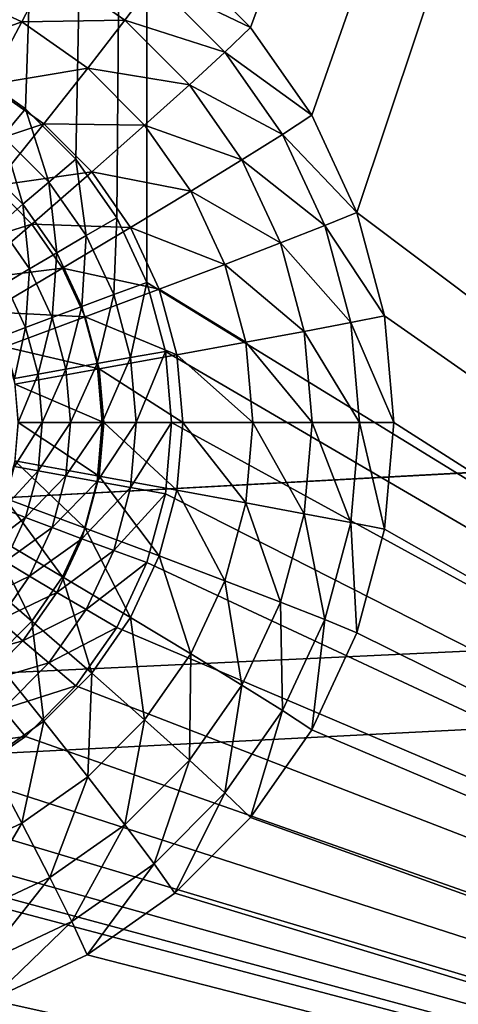
# Model space of a CAD drawing. Extents: x -162 to 162, y -162 to 162.
# Drawn here: x -96 to -94, y -6 to -4 of the extents above; entities that cross this region are included whole.
import ezdxf

# ---------------------------------------------------------------- set-up
doc = ezdxf.new("R2010")
doc.units = 0
doc.layers.add('L1', color=7, linetype='CONTINUOUS')
doc.layers.add('L2', color=7, linetype='CONTINUOUS')

msp = doc.modelspace()

# ---------------------------------------------------------------- linework, layer by layer
at = {"layer": 'L1', "color": 7}
for points in [[(-39.73857, -2.157436, 12.40543), (-156.6028, 2.964102, 17.50419), (-156.3862, -8.479541, 17.50419)], [(-39.73857, -2.157436, 9.402568), (-156.4443, -8.483633, 14.50704), (-156.7617, 0, 14.50704)], [(-156.3234, -11.71482, 14.50704), (-156.4443, -8.483633, 14.50704), (-39.73857, -2.157436, 9.402568)], [(-39.73857, -2.157436, 12.40543), (-156.3862, -8.479541, 17.50419), (-39.73857, -2.977994, 12.40543)], [(-39.73857, -2.977994, 9.402568), (-156.3234, -11.71482, 14.50704), (-39.73857, -2.157436, 9.402568)], [(-39.73857, -2.977994, 12.40543), (-156.3862, -8.479541, 17.50419), (-156.3785, -8.888061, 17.50419)], [(-39.73857, -2.977994, 12.40543), (-156.3785, -8.888061, 17.50419), (-155.2584, -20.68931, 17.50419)], [(-39.73857, -2.977994, 9.402568), (-155.0108, -23.36412, 14.50704), (-156.3234, -11.71482, 14.50704)], [(-39.73857, -2.977994, 12.40543), (-155.2584, -20.68931, 17.50419), (-39.21813, -6.430899, 12.40543)], [(-39.21813, -6.430899, 9.402568), (-155.0108, -23.36412, 14.50704), (-39.73857, -2.977994, 9.402568)]]:
    msp.add_3dface(points, dxfattribs=at)
at = {"layer": 'L2', "color": 7}
for points in [[(-90.59647, -7.5, 10.83395), (-95.22218, 4.65798, 11.03591), (-90.59647, 7.5, 10.83395)], [(-94.96938, -4.035819, 12.02583), (-90.69611, 7.5, 11.83925), (-95.15408, -3.850933, 12.03389)], [(-94.96938, -4.035819, 12.02583), (-94.81955, -4.25, 12.01929), (-90.69611, 7.5, 11.83925)], [(-90.69611, 7.5, 11.83925), (-94.81955, -4.25, 12.01929), (-94.70916, -4.48697, 12.01447)], [(-90.69611, 7.5, 11.83925), (-94.70916, -4.48697, 12.01447), (-90.69611, -7.5, 11.83925)], [(-95.22218, 4.65798, 11.03591), (-95.81928, -4.060308, 11.06198), (-95.98749, -4.015193, 11.06933)], [(-95.22218, 4.65798, 11.03591), (-95.66145, -4.133975, 11.05509), (-95.81928, -4.060308, 11.06198)], [(-95.5188, -4.233956, 11.04887), (-95.66145, -4.133975, 11.05509), (-95.22218, 4.65798, 11.03591)], [(-95.22218, 4.65798, 11.03591), (-95.39565, -4.357213, 11.04349), (-95.5188, -4.233956, 11.04887)], [(-95.22218, 4.65798, 11.03591), (-95.29577, -4.5, 11.03913), (-95.39565, -4.357213, 11.04349)], [(-95.22218, 4.65798, 11.03591), (-95.22218, -4.65798, 11.03591), (-95.29577, -4.5, 11.03913)], [(-90.59647, -7.5, 10.83395), (-95.22218, -4.65798, 11.03591), (-95.22218, 4.65798, 11.03591)], [(-95.15408, -3.850933, 12.03389), (-95.20483, -3.922436, 12.24715), (-94.96938, -4.035819, 12.02583)], [(-95.45925, -3.889662, 12.45249), (-95.70629, -3.938816, 12.6361), (-95.52805, -4.022007, 12.62832)], [(-95.45925, -3.889662, 12.45249), (-95.52805, -4.022007, 12.62832), (-95.27635, -4.017848, 12.4445)], [(-95.20483, -3.922436, 12.24715), (-95.45925, -3.889662, 12.45249), (-95.27635, -4.017848, 12.4445)], [(-95.70629, -3.938816, 12.6361), (-95.76051, -4.10559, 12.78581), (-95.52805, -4.022007, 12.62832)], [(-95.20483, -3.922436, 12.24715), (-95.27635, -4.017848, 12.4445), (-95.03162, -4.095817, 12.23959)], [(-94.96938, -4.035819, 12.02583), (-95.20483, -3.922436, 12.24715), (-95.03162, -4.095817, 12.23959)], [(-95.52805, -4.022007, 12.62832), (-95.76051, -4.10559, 12.78581), (-95.61028, -4.175707, 12.77925)], [(-95.52805, -4.022007, 12.62832), (-95.61028, -4.175707, 12.77925), (-95.36695, -4.134914, 12.62128)], [(-95.27635, -4.017848, 12.4445), (-95.52805, -4.022007, 12.62832), (-95.36695, -4.134914, 12.62128)], [(-95.27635, -4.017848, 12.4445), (-95.36695, -4.134914, 12.62128), (-95.11847, -4.175877, 12.43761)], [(-95.03162, -4.095817, 12.23959), (-95.27635, -4.017848, 12.4445), (-95.11847, -4.175877, 12.43761)], [(-94.96938, -4.035819, 12.02583), (-95.03162, -4.095817, 12.23959), (-94.81955, -4.25, 12.01929)], [(-95.03162, -4.095817, 12.23959), (-95.11847, -4.175877, 12.43761), (-94.89111, -4.29667, 12.23345)], [(-94.81955, -4.25, 12.01929), (-95.03162, -4.095817, 12.23959), (-94.89111, -4.29667, 12.23345)], [(-95.5188, -4.233956, 11.04887), (-95.57422, -4.300467, 11.05889), (-95.66145, -4.133975, 11.05509)], [(-95.36695, -4.134914, 12.62128), (-95.61028, -4.175707, 12.77925), (-95.47451, -4.27087, 12.77332)], [(-95.36695, -4.134914, 12.62128), (-95.47451, -4.27087, 12.77332), (-95.2279, -4.274107, 12.61521)], [(-95.11847, -4.175877, 12.43761), (-95.36695, -4.134914, 12.62128), (-95.2279, -4.274107, 12.61521)], [(-95.61028, -4.175707, 12.77925), (-95.704, -4.347128, 12.90171), (-95.47451, -4.27087, 12.77332)], [(-95.11847, -4.175877, 12.43761), (-95.2279, -4.274107, 12.61521), (-94.99041, -4.358946, 12.43202)], [(-94.89111, -4.29667, 12.23345), (-95.11847, -4.175877, 12.43761), (-94.99041, -4.358946, 12.43202)], [(-95.5188, -4.233956, 11.04887), (-95.46177, -4.413022, 11.05398), (-95.57422, -4.300467, 11.05889)], [(-95.39565, -4.357213, 11.04349), (-95.46177, -4.413022, 11.05398), (-95.5188, -4.233956, 11.04887)], [(-94.81955, -4.25, 12.01929), (-94.89111, -4.29667, 12.23345), (-94.70916, -4.48697, 12.01447)], [(-95.47451, -4.27087, 12.77332), (-95.704, -4.347128, 12.90171), (-95.59646, -4.422501, 12.89702)], [(-95.47451, -4.27087, 12.77332), (-95.59646, -4.422501, 12.89702), (-95.35731, -4.388188, 12.7682)], [(-95.2279, -4.274107, 12.61521), (-95.47451, -4.27087, 12.77332), (-95.35731, -4.388188, 12.7682)], [(-95.2279, -4.274107, 12.61521), (-95.35731, -4.388188, 12.7682), (-95.1151, -4.435356, 12.61029)], [(-94.99041, -4.358946, 12.43202), (-95.2279, -4.274107, 12.61521), (-95.1151, -4.435356, 12.61029)], [(-95.57422, -4.300467, 11.05889), (-95.52522, -4.467136, 11.07933), (-95.6273, -4.364957, 11.08378)], [(-95.46177, -4.413022, 11.05398), (-95.52522, -4.467136, 11.07933), (-95.57422, -4.300467, 11.05889)], [(-94.89111, -4.29667, 12.23345), (-94.99041, -4.358946, 12.43202), (-94.78758, -4.518894, 12.22893)], [(-94.70916, -4.48697, 12.01447), (-94.89111, -4.29667, 12.23345), (-94.78758, -4.518894, 12.22893)], [(-95.52522, -4.467136, 11.07933), (-95.58406, -4.51791, 11.11877), (-95.6273, -4.364957, 11.08378)], [(-95.39565, -4.357213, 11.04349), (-95.37056, -4.543412, 11.05), (-95.46177, -4.413022, 11.05398)], [(-95.29577, -4.5, 11.03913), (-95.37056, -4.543412, 11.05), (-95.39565, -4.357213, 11.04349)], [(-94.99041, -4.358946, 12.43202), (-95.1151, -4.435356, 12.61029), (-94.89605, -4.561494, 12.4279)], [(-94.78758, -4.518894, 12.22893), (-94.99041, -4.358946, 12.43202), (-94.89605, -4.561494, 12.4279)], [(-95.35731, -4.388188, 12.7682), (-95.59646, -4.422501, 12.89702), (-95.50363, -4.515421, 12.89296)], [(-95.35731, -4.388188, 12.7682), (-95.50363, -4.515421, 12.89296), (-95.26223, -4.524095, 12.76405)], [(-95.1151, -4.435356, 12.61029), (-95.35731, -4.388188, 12.7682), (-95.26223, -4.524095, 12.76405)], [(-95.59646, -4.422501, 12.89702), (-95.72994, -4.586226, 12.98945), (-95.50363, -4.515421, 12.89296)], [(-95.46177, -4.413022, 11.05398), (-95.44241, -4.585505, 11.07571), (-95.52522, -4.467136, 11.07933)], [(-95.37056, -4.543412, 11.05), (-95.44241, -4.585505, 11.07571), (-95.46177, -4.413022, 11.05398)], [(-95.1151, -4.435356, 12.61029), (-95.26223, -4.524095, 12.76405), (-95.03198, -4.61376, 12.60666)], [(-94.89605, -4.561494, 12.4279), (-95.1151, -4.435356, 12.61029), (-95.03198, -4.61376, 12.60666)], [(-95.52522, -4.467136, 11.07933), (-95.50915, -4.625001, 11.1155), (-95.58406, -4.51791, 11.11877)], [(-95.44241, -4.585505, 11.07571), (-95.50915, -4.625001, 11.1155), (-95.52522, -4.467136, 11.07933)], [(-94.70916, -4.48697, 12.01447), (-94.78758, -4.518894, 12.22893), (-94.64154, -4.739528, 12.01152)], [(-90.69611, -7.5, 11.83925), (-94.70916, -4.48697, 12.01447), (-94.64154, -4.739528, 12.01152)], [(-95.50363, -4.515421, 12.89296), (-95.72994, -4.586226, 12.98945), (-95.66343, -4.652802, 12.98655)], [(-95.50363, -4.515421, 12.89296), (-95.66343, -4.652802, 12.98655), (-95.42833, -4.623064, 12.88968)], [(-95.50915, -4.625001, 11.1155), (-95.56874, -4.660697, 11.16814), (-95.58406, -4.51791, 11.11877)], [(-95.26223, -4.524095, 12.76405), (-95.50363, -4.515421, 12.89296), (-95.42833, -4.623064, 12.88968)], [(-95.29577, -4.5, 11.03913), (-95.30335, -4.687676, 11.04706), (-95.37056, -4.543412, 11.05)], [(-95.22218, -4.65798, 11.03591), (-95.30335, -4.687676, 11.04706), (-95.29577, -4.5, 11.03913)], [(-94.78758, -4.518894, 12.22893), (-94.89605, -4.561494, 12.4279), (-94.72419, -4.755736, 12.22617)], [(-94.64154, -4.739528, 12.01152), (-94.78758, -4.518894, 12.22893), (-94.72419, -4.755736, 12.22617)], [(-95.26223, -4.524095, 12.76405), (-95.42833, -4.623064, 12.88968), (-95.19218, -4.674461, 12.76099)], [(-95.03198, -4.61376, 12.60666), (-95.26223, -4.524095, 12.76405), (-95.19218, -4.674461, 12.76099)], [(-95.37056, -4.543412, 11.05), (-95.3814, -4.716469, 11.07305), (-95.44241, -4.585505, 11.07571)], [(-95.30335, -4.687676, 11.04706), (-95.3814, -4.716469, 11.07305), (-95.37056, -4.543412, 11.05)], [(-94.89605, -4.561494, 12.4279), (-95.03198, -4.61376, 12.60666), (-94.83826, -4.777364, 12.42537)], [(-94.72419, -4.755736, 12.22617), (-94.89605, -4.561494, 12.4279), (-94.83826, -4.777364, 12.42537)], [(-95.44241, -4.585505, 11.07571), (-95.45395, -4.743485, 11.11308), (-95.50915, -4.625001, 11.1155)], [(-95.3814, -4.716469, 11.07305), (-95.45395, -4.743485, 11.11308), (-95.44241, -4.585505, 11.07571)], [(-95.03198, -4.61376, 12.60666), (-95.19218, -4.674461, 12.76099), (-94.98109, -4.803901, 12.60444)], [(-94.83826, -4.777364, 12.42537), (-95.03198, -4.61376, 12.60666), (-94.98109, -4.803901, 12.60444)], [(-95.42833, -4.623064, 12.88968), (-95.66343, -4.652802, 12.98655), (-95.60947, -4.729928, 12.98419)], [(-95.42833, -4.623064, 12.88968), (-95.60947, -4.729928, 12.98419), (-95.37285, -4.742161, 12.88725)], [(-95.50915, -4.625001, 11.1155), (-95.5188, -4.767904, 11.16595), (-95.56874, -4.660697, 11.16814)], [(-95.45395, -4.743485, 11.11308), (-95.5188, -4.767904, 11.16595), (-95.50915, -4.625001, 11.1155)], [(-95.19218, -4.674461, 12.76099), (-95.42833, -4.623064, 12.88968), (-95.37285, -4.742161, 12.88725)], [(-95.5188, -4.767904, 11.16595), (-95.57396, -4.788981, 11.23005), (-95.56874, -4.660697, 11.16814)], [(-95.22218, -4.65798, 11.03591), (-95.26219, -4.841429, 11.04527), (-95.30335, -4.687676, 11.04706)], [(-95.1771, -4.826352, 11.03395), (-95.26219, -4.841429, 11.04527), (-95.22218, -4.65798, 11.03591)], [(-90.59647, -7.5, 10.83395), (-95.1771, -4.826352, 11.03395), (-95.22218, -4.65798, 11.03591)], [(-95.19218, -4.674461, 12.76099), (-95.37285, -4.742161, 12.88725), (-95.14928, -4.834719, 12.75912)], [(-94.98109, -4.803901, 12.60444), (-95.19218, -4.674461, 12.76099), (-95.14928, -4.834719, 12.75912)], [(-95.30335, -4.687676, 11.04706), (-95.34404, -4.856048, 11.07142), (-95.3814, -4.716469, 11.07305)], [(-95.26219, -4.841429, 11.04527), (-95.34404, -4.856048, 11.07142), (-95.30335, -4.687676, 11.04706)], [(-95.37285, -4.742161, 12.88725), (-95.60947, -4.729928, 12.98419), (-95.56972, -4.815259, 12.98246)], [(-95.3814, -4.716469, 11.07305), (-95.42014, -4.869764, 11.11161), (-95.45395, -4.743485, 11.11308)], [(-95.34404, -4.856048, 11.07142), (-95.42014, -4.869764, 11.11161), (-95.3814, -4.716469, 11.07305)], [(-95.37285, -4.742161, 12.88725), (-95.56972, -4.815259, 12.98246), (-95.33887, -4.869092, 12.88577)], [(-95.45395, -4.743485, 11.11308), (-95.48821, -4.882161, 11.16462), (-95.5188, -4.767904, 11.16595)], [(-95.42014, -4.869764, 11.11161), (-95.48821, -4.882161, 11.16462), (-95.45395, -4.743485, 11.11308)], [(-95.14928, -4.834719, 12.75912), (-95.37285, -4.742161, 12.88725), (-95.33887, -4.869092, 12.88577)], [(-94.72419, -4.755736, 12.22617), (-94.83826, -4.777364, 12.42537), (-94.70283, -5, 12.22523)], [(-94.64154, -4.739528, 12.01152), (-94.72419, -4.755736, 12.22617), (-94.61878, -5, 12.01052)], [(-94.61878, -5, 12.01052), (-94.72419, -4.755736, 12.22617), (-94.70283, -5, 12.22523)], [(-90.69611, -7.5, 11.83925), (-94.64154, -4.739528, 12.01152), (-94.61878, -5, 12.01052)], [(-95.5188, -4.767904, 11.16595), (-95.54616, -4.892863, 11.22884), (-95.57396, -4.788981, 11.23005)], [(-95.48821, -4.882161, 11.16462), (-95.54616, -4.892863, 11.22884), (-95.5188, -4.767904, 11.16595)], [(-94.83826, -4.777364, 12.42537), (-94.98109, -4.803901, 12.60444), (-94.8188, -5, 12.42452)], [(-94.70283, -5, 12.22523), (-94.83826, -4.777364, 12.42537), (-94.8188, -5, 12.42452)], [(-94.98109, -4.803901, 12.60444), (-95.14928, -4.834719, 12.75912), (-94.96395, -5, 12.60369)], [(-94.8188, -5, 12.42452), (-94.98109, -4.803901, 12.60444), (-94.96395, -5, 12.60369)], [(-95.33887, -4.869092, 12.88577), (-95.56972, -4.815259, 12.98246), (-95.54537, -4.906205, 12.98139)], [(-95.1771, -4.826352, 11.03395), (-95.24833, -5, 11.04466), (-95.26219, -4.841429, 11.04527)], [(-95.16192, -5, 11.03328), (-95.24833, -5, 11.04466), (-95.1771, -4.826352, 11.03395)], [(-95.16192, -5, 11.03328), (-95.1771, -4.826352, 11.03395), (-90.59647, -7.5, 10.83395)], [(-95.26219, -4.841429, 11.04527), (-95.33145, -5, 11.07087), (-95.34404, -4.856048, 11.07142)], [(-95.14928, -4.834719, 12.75912), (-95.33887, -4.869092, 12.88577), (-95.13483, -5, 12.75849)], [(-95.24833, -5, 11.04466), (-95.33145, -5, 11.07087), (-95.26219, -4.841429, 11.04527)], [(-94.96395, -5, 12.60369), (-95.14928, -4.834719, 12.75912), (-95.13483, -5, 12.75849)], [(-95.33887, -4.869092, 12.88577), (-95.54537, -4.906205, 12.98139), (-95.32743, -5, 12.88527)], [(-95.42014, -4.869764, 11.11161), (-95.47791, -5, 11.16417), (-95.48821, -4.882161, 11.16462)], [(-95.40876, -5, 11.11111), (-95.47791, -5, 11.16417), (-95.42014, -4.869764, 11.11161)], [(-95.34404, -4.856048, 11.07142), (-95.40876, -5, 11.11111), (-95.42014, -4.869764, 11.11161)], [(-95.33145, -5, 11.07087), (-95.40876, -5, 11.11111), (-95.34404, -4.856048, 11.07142)], [(-95.13483, -5, 12.75849), (-95.33887, -4.869092, 12.88577), (-95.32743, -5, 12.88527)], [(-95.48821, -4.882161, 11.16462), (-95.53679, -5, 11.22843), (-95.54616, -4.892863, 11.22884)], [(-95.47791, -5, 11.16417), (-95.53679, -5, 11.22843), (-95.48821, -4.882161, 11.16462)], [(-95.32743, -5, 12.88527), (-95.54537, -4.906205, 12.98139), (-95.53718, -5, 12.98104)], [(-95.48821, -5.117839, 11.16462), (-95.54616, -5.107137, 11.22884), (-95.47791, -5, 11.16417)], [(-95.47791, -5, 11.16417), (-95.54616, -5.107137, 11.22884), (-95.53679, -5, 11.22843)], [(-95.33887, -5.130909, 12.88577), (-95.53718, -5, 12.98104), (-95.54537, -5.093796, 12.98139)], [(-95.32743, -5, 12.88527), (-95.53718, -5, 12.98104), (-95.33887, -5.130909, 12.88577)], [(-95.42014, -5.130237, 11.11161), (-95.48821, -5.117839, 11.16462), (-95.40876, -5, 11.11111)], [(-95.40876, -5, 11.11111), (-95.48821, -5.117839, 11.16462), (-95.47791, -5, 11.16417)], [(-95.34404, -5.143953, 11.07142), (-95.42014, -5.130237, 11.11161), (-95.33145, -5, 11.07087)], [(-95.33145, -5, 11.07087), (-95.42014, -5.130237, 11.11161), (-95.40876, -5, 11.11111)], [(-95.26219, -5.158571, 11.04527), (-95.34404, -5.143953, 11.07142), (-95.24833, -5, 11.04466)], [(-95.24833, -5, 11.04466), (-95.34404, -5.143953, 11.07142), (-95.33145, -5, 11.07087)], [(-95.14928, -5.16528, 12.75912), (-95.32743, -5, 12.88527), (-95.33887, -5.130909, 12.88577)], [(-95.13483, -5, 12.75849), (-95.32743, -5, 12.88527), (-95.14928, -5.16528, 12.75912)], [(-95.1771, -5.173648, 11.03395), (-95.26219, -5.158571, 11.04527), (-95.16192, -5, 11.03328)], [(-95.16192, -5, 11.03328), (-95.26219, -5.158571, 11.04527), (-95.24833, -5, 11.04466)], [(-90.59647, -7.5, 10.83395), (-95.1771, -5.173648, 11.03395), (-95.16192, -5, 11.03328)], [(-94.98109, -5.196099, 12.60444), (-95.13483, -5, 12.75849), (-95.14928, -5.16528, 12.75912)], [(-94.96395, -5, 12.60369), (-95.13483, -5, 12.75849), (-94.98109, -5.196099, 12.60444)], [(-94.83826, -5.222636, 12.42537), (-94.96395, -5, 12.60369), (-94.98109, -5.196099, 12.60444)], [(-94.8188, -5, 12.42452), (-94.96395, -5, 12.60369), (-94.83826, -5.222636, 12.42537)], [(-94.72419, -5.244264, 12.22617), (-94.8188, -5, 12.42452), (-94.83826, -5.222636, 12.42537)], [(-94.70283, -5, 12.22523), (-94.8188, -5, 12.42452), (-94.72419, -5.244264, 12.22617)], [(-94.64154, -5.260473, 12.01152), (-94.70283, -5, 12.22523), (-94.72419, -5.244264, 12.22617)], [(-94.61878, -5, 12.01052), (-94.70283, -5, 12.22523), (-94.64154, -5.260473, 12.01152)], [(-94.61878, -5, 12.01052), (-94.64154, -5.260473, 12.01152), (-90.69611, -7.5, 11.83925)], [(-95.37285, -5.25784, 12.88725), (-95.54537, -5.093796, 12.98139), (-95.56972, -5.18474, 12.98246)], [(-95.33887, -5.130909, 12.88577), (-95.54537, -5.093796, 12.98139), (-95.37285, -5.25784, 12.88725)], [(-95.48821, -5.117839, 11.16462), (-95.57396, -5.211019, 11.23005), (-95.54616, -5.107137, 11.22884)], [(-95.5188, -5.232097, 11.16595), (-95.57396, -5.211019, 11.23005), (-95.48821, -5.117839, 11.16462)], [(-95.42014, -5.130237, 11.11161), (-95.5188, -5.232097, 11.16595), (-95.48821, -5.117839, 11.16462)], [(-95.45395, -5.256515, 11.11308), (-95.5188, -5.232097, 11.16595), (-95.42014, -5.130237, 11.11161)], [(-95.34404, -5.143953, 11.07142), (-95.45395, -5.256515, 11.11308), (-95.42014, -5.130237, 11.11161)], [(-95.19218, -5.325539, 12.76099), (-95.33887, -5.130909, 12.88577), (-95.37285, -5.25784, 12.88725)], [(-95.14928, -5.16528, 12.75912), (-95.33887, -5.130909, 12.88577), (-95.19218, -5.325539, 12.76099)], [(-95.3814, -5.283531, 11.07305), (-95.45395, -5.256515, 11.11308), (-95.34404, -5.143953, 11.07142)], [(-95.26219, -5.158571, 11.04527), (-95.3814, -5.283531, 11.07305), (-95.34404, -5.143953, 11.07142)], [(-95.30335, -5.312325, 11.04706), (-95.3814, -5.283531, 11.07305), (-95.26219, -5.158571, 11.04527)], [(-95.1771, -5.173648, 11.03395), (-95.30335, -5.312325, 11.04706), (-95.26219, -5.158571, 11.04527)], [(-95.03198, -5.386239, 12.60666), (-95.14928, -5.16528, 12.75912), (-95.19218, -5.325539, 12.76099)], [(-94.98109, -5.196099, 12.60444), (-95.14928, -5.16528, 12.75912), (-95.03198, -5.386239, 12.60666)], [(-95.42833, -5.376935, 12.88968), (-95.56972, -5.18474, 12.98246), (-95.60947, -5.270073, 12.98419)], [(-95.37285, -5.25784, 12.88725), (-95.56972, -5.18474, 12.98246), (-95.42833, -5.376935, 12.88968)], [(-95.22218, -5.34202, 11.03591), (-95.30335, -5.312325, 11.04706), (-95.1771, -5.173648, 11.03395)], [(-90.59647, -7.5, 10.83395), (-95.22218, -5.34202, 11.03591), (-95.1771, -5.173648, 11.03395)], [(-95.5188, -5.232097, 11.16595), (-95.61937, -5.308489, 11.23203), (-95.57396, -5.211019, 11.23005)], [(-94.89605, -5.438507, 12.4279), (-94.98109, -5.196099, 12.60444), (-95.03198, -5.386239, 12.60666)], [(-94.83826, -5.222636, 12.42537), (-94.98109, -5.196099, 12.60444), (-94.89605, -5.438507, 12.4279)], [(-95.56874, -5.339304, 11.16814), (-95.61937, -5.308489, 11.23203), (-95.5188, -5.232097, 11.16595)], [(-95.45395, -5.256515, 11.11308), (-95.56874, -5.339304, 11.16814), (-95.5188, -5.232097, 11.16595)], [(-94.78758, -5.481106, 12.22893), (-94.83826, -5.222636, 12.42537), (-94.89605, -5.438507, 12.4279)], [(-94.72419, -5.244264, 12.22617), (-94.83826, -5.222636, 12.42537), (-94.78758, -5.481106, 12.22893)], [(-95.50915, -5.375, 11.1155), (-95.56874, -5.339304, 11.16814), (-95.45395, -5.256515, 11.11308)], [(-95.3814, -5.283531, 11.07305), (-95.50915, -5.375, 11.1155), (-95.45395, -5.256515, 11.11308)], [(-95.26223, -5.475906, 12.76405), (-95.37285, -5.25784, 12.88725), (-95.42833, -5.376935, 12.88968)], [(-95.19218, -5.325539, 12.76099), (-95.37285, -5.25784, 12.88725), (-95.26223, -5.475906, 12.76405)], [(-94.70916, -5.513031, 12.01447), (-94.72419, -5.244264, 12.22617), (-94.78758, -5.481106, 12.22893)], [(-94.64154, -5.260473, 12.01152), (-94.72419, -5.244264, 12.22617), (-94.70916, -5.513031, 12.01447)], [(-90.69611, -7.5, 11.83925), (-94.64154, -5.260473, 12.01152), (-94.70916, -5.513031, 12.01447)], [(-95.50363, -5.48458, 12.89296), (-95.60947, -5.270073, 12.98419), (-95.66343, -5.347198, 12.98655)], [(-95.42833, -5.376935, 12.88968), (-95.60947, -5.270073, 12.98419), (-95.50363, -5.48458, 12.89296)], [(-95.44241, -5.414495, 11.07571), (-95.50915, -5.375, 11.1155), (-95.3814, -5.283531, 11.07305)], [(-95.30335, -5.312325, 11.04706), (-95.44241, -5.414495, 11.07571), (-95.3814, -5.283531, 11.07305)], [(-95.37056, -5.456588, 11.05), (-95.44241, -5.414495, 11.07571), (-95.30335, -5.312325, 11.04706)], [(-95.22218, -5.34202, 11.03591), (-95.37056, -5.456588, 11.05), (-95.30335, -5.312325, 11.04706)], [(-95.1151, -5.564644, 12.61029), (-95.19218, -5.325539, 12.76099), (-95.26223, -5.475906, 12.76405)], [(-95.03198, -5.386239, 12.60666), (-95.19218, -5.325539, 12.76099), (-95.1151, -5.564644, 12.61029)], [(-95.50363, -5.48458, 12.89296), (-95.66343, -5.347198, 12.98655), (-95.59646, -5.5775, 12.89702)], [(-95.50915, -5.375, 11.1155), (-95.63652, -5.4362, 11.17109), (-95.56874, -5.339304, 11.16814)], [(-95.29577, -5.5, 11.03913), (-95.37056, -5.456588, 11.05), (-95.22218, -5.34202, 11.03591)], [(-95.29577, -5.5, 11.03913), (-95.22218, -5.34202, 11.03591), (-90.59647, -7.5, 10.83395)], [(-95.58406, -5.482091, 11.11877), (-95.63652, -5.4362, 11.17109), (-95.50915, -5.375, 11.1155)], [(-95.44241, -5.414495, 11.07571), (-95.58406, -5.482091, 11.11877), (-95.50915, -5.375, 11.1155)], [(-95.35731, -5.611813, 12.7682), (-95.42833, -5.376935, 12.88968), (-95.50363, -5.48458, 12.89296)], [(-95.26223, -5.475906, 12.76405), (-95.42833, -5.376935, 12.88968), (-95.35731, -5.611813, 12.7682)], [(-94.99041, -5.641055, 12.43202), (-95.03198, -5.386239, 12.60666), (-95.1151, -5.564644, 12.61029)], [(-94.89605, -5.438507, 12.4279), (-95.03198, -5.386239, 12.60666), (-94.99041, -5.641055, 12.43202)], [(-95.52522, -5.532865, 11.07933), (-95.58406, -5.482091, 11.11877), (-95.44241, -5.414495, 11.07571)], [(-95.37056, -5.456588, 11.05), (-95.52522, -5.532865, 11.07933), (-95.44241, -5.414495, 11.07571)], [(-94.89111, -5.703331, 12.23345), (-94.89605, -5.438507, 12.4279), (-94.99041, -5.641055, 12.43202)], [(-94.78758, -5.481106, 12.22893), (-94.89605, -5.438507, 12.4279), (-94.89111, -5.703331, 12.23345)], [(-95.46177, -5.586979, 11.05398), (-95.52522, -5.532865, 11.07933), (-95.37056, -5.456588, 11.05)], [(-95.29577, -5.5, 11.03913), (-95.46177, -5.586979, 11.05398), (-95.37056, -5.456588, 11.05)], [(-95.2279, -5.725893, 12.61521), (-95.26223, -5.475906, 12.76405), (-95.35731, -5.611813, 12.7682)], [(-95.1151, -5.564644, 12.61029), (-95.26223, -5.475906, 12.76405), (-95.2279, -5.725893, 12.61521)], [(-95.52522, -5.532865, 11.07933), (-95.67641, -5.574533, 11.1228), (-95.58406, -5.482091, 11.11877)], [(-95.47451, -5.72913, 12.77332), (-95.50363, -5.48458, 12.89296), (-95.59646, -5.5775, 12.89702)], [(-95.35731, -5.611813, 12.7682), (-95.50363, -5.48458, 12.89296), (-95.47451, -5.72913, 12.77332)], [(-95.39565, -5.642788, 11.04349), (-95.46177, -5.586979, 11.05398), (-95.29577, -5.5, 11.03913)], [(-95.39565, -5.642788, 11.04349), (-95.29577, -5.5, 11.03913), (-90.59647, -7.5, 10.83395)], [(-94.81955, -5.75, 12.01929), (-94.78758, -5.481106, 12.22893), (-94.89111, -5.703331, 12.23345)], [(-94.70916, -5.513031, 12.01447), (-94.78758, -5.481106, 12.22893), (-94.81955, -5.75, 12.01929)], [(-90.69611, -7.5, 11.83925), (-94.70916, -5.513031, 12.01447), (-94.81955, -5.75, 12.01929)], [(-95.6273, -5.635043, 11.08378), (-95.67641, -5.574533, 11.1228), (-95.52522, -5.532865, 11.07933)], [(-95.46177, -5.586979, 11.05398), (-95.6273, -5.635043, 11.08378), (-95.52522, -5.532865, 11.07933)], [(-95.11847, -5.824124, 12.43761), (-95.1151, -5.564644, 12.61029), (-95.2279, -5.725893, 12.61521)], [(-94.99041, -5.641055, 12.43202), (-95.1151, -5.564644, 12.61029), (-95.11847, -5.824124, 12.43761)], [(-95.57422, -5.699534, 11.05889), (-95.6273, -5.635043, 11.08378), (-95.46177, -5.586979, 11.05398)], [(-95.47451, -5.72913, 12.77332), (-95.59646, -5.5775, 12.89702), (-95.61028, -5.824293, 12.77925)], [(-95.39565, -5.642788, 11.04349), (-95.57422, -5.699534, 11.05889), (-95.46177, -5.586979, 11.05398)], [(-95.36695, -5.865085, 12.62128), (-95.35731, -5.611813, 12.7682), (-95.47451, -5.72913, 12.77332)], [(-95.2279, -5.725893, 12.61521), (-95.35731, -5.611813, 12.7682), (-95.36695, -5.865085, 12.62128)], [(-95.5188, -5.766045, 11.04887), (-95.57422, -5.699534, 11.05889), (-95.39565, -5.642788, 11.04349)], [(-90.59647, -7.5, 10.83395), (-95.5188, -5.766045, 11.04887), (-95.39565, -5.642788, 11.04349)], [(-95.03162, -5.904183, 12.23959), (-94.99041, -5.641055, 12.43202), (-95.11847, -5.824124, 12.43761)], [(-94.89111, -5.703331, 12.23345), (-94.99041, -5.641055, 12.43202), (-95.03162, -5.904183, 12.23959)], [(-95.5188, -5.766045, 11.04887), (-95.70449, -5.790834, 11.06458), (-95.57422, -5.699534, 11.05889)], [(-94.96938, -5.964182, 12.02583), (-94.89111, -5.703331, 12.23345), (-95.03162, -5.904183, 12.23959)], [(-94.81955, -5.75, 12.01929), (-94.89111, -5.703331, 12.23345), (-94.96938, -5.964182, 12.02583)], [(-95.52805, -5.977992, 12.62832), (-95.47451, -5.72913, 12.77332), (-95.61028, -5.824293, 12.77925)], [(-95.36695, -5.865085, 12.62128), (-95.47451, -5.72913, 12.77332), (-95.52805, -5.977992, 12.62832)], [(-95.27635, -5.982152, 12.4445), (-95.2279, -5.725893, 12.61521), (-95.36695, -5.865085, 12.62128)], [(-95.11847, -5.824124, 12.43761), (-95.2279, -5.725893, 12.61521), (-95.27635, -5.982152, 12.4445)], [(-95.66145, -5.866025, 11.05509), (-95.70449, -5.790834, 11.06458), (-95.5188, -5.766045, 11.04887)], [(-90.59647, -7.5, 10.83395), (-95.66145, -5.866025, 11.05509), (-95.5188, -5.766045, 11.04887)], [(-94.81955, -5.75, 12.01929), (-94.96938, -5.964182, 12.02583), (-90.69611, -7.5, 11.83925)], [(-95.52805, -5.977992, 12.62832), (-95.61028, -5.824293, 12.77925), (-95.70629, -6.061185, 12.6361)], [(-95.20483, -6.077564, 12.24715), (-95.11847, -5.824124, 12.43761), (-95.27635, -5.982152, 12.4445)], [(-95.03162, -5.904183, 12.23959), (-95.11847, -5.824124, 12.43761), (-95.20483, -6.077564, 12.24715)], [(-95.81928, -5.939693, 11.06198), (-95.66145, -5.866025, 11.05509), (-90.59647, -7.5, 10.83395)], [(-95.45925, -6.110339, 12.45249), (-95.36695, -5.865085, 12.62128), (-95.52805, -5.977992, 12.62832)], [(-95.27635, -5.982152, 12.4445), (-95.36695, -5.865085, 12.62128), (-95.45925, -6.110339, 12.45249)], [(-95.15408, -6.149067, 12.03389), (-95.03162, -5.904183, 12.23959), (-95.20483, -6.077564, 12.24715)], [(-94.96938, -5.964182, 12.02583), (-95.03162, -5.904183, 12.23959), (-95.15408, -6.149067, 12.03389)], [(-95.98749, -5.984808, 11.06933), (-95.81928, -5.939693, 11.06198), (-90.59647, -7.5, 10.83395)], [(-102.1553, -7.5, 11.33862), (-96.33446, -5.984808, 11.08448), (-90.59647, -7.5, 10.83395)], [(-90.59647, -7.5, 10.83395), (-96.33446, -5.984808, 11.08448), (-96.16097, -6.000001, 11.0769)], [(-90.59647, -7.5, 10.83395), (-96.16097, -6.000001, 11.0769), (-95.98749, -5.984808, 11.06933)], [(-95.6616, -6.204788, 12.46132), (-95.52805, -5.977992, 12.62832), (-95.70629, -6.061185, 12.6361)], [(-95.45925, -6.110339, 12.45249), (-95.52805, -5.977992, 12.62832), (-95.6616, -6.204788, 12.46132)], [(-95.4055, -6.218203, 12.25591), (-95.27635, -5.982152, 12.4445), (-95.45925, -6.110339, 12.45249)], [(-95.20483, -6.077564, 12.24715), (-95.27635, -5.982152, 12.4445), (-95.4055, -6.218203, 12.25591)], [(-94.96938, -5.964182, 12.02583), (-95.15408, -6.149067, 12.03389), (-90.69611, -7.5, 11.83925)], [(-95.36806, -6.299038, 12.04324), (-95.20483, -6.077564, 12.24715), (-95.4055, -6.218203, 12.25591)], [(-95.15408, -6.149067, 12.03389), (-95.20483, -6.077564, 12.24715), (-95.36806, -6.299038, 12.04324)], [(-95.62751, -6.321828, 12.2656), (-95.45925, -6.110339, 12.45249), (-95.6616, -6.204788, 12.46132)], [(-95.4055, -6.218203, 12.25591), (-95.45925, -6.110339, 12.45249), (-95.62751, -6.321828, 12.2656)], [(-90.69611, -7.5, 11.83925), (-95.15408, -6.149067, 12.03389), (-95.36806, -6.299038, 12.04324)], [(-95.60481, -6.409539, 12.05357), (-95.4055, -6.218203, 12.25591), (-95.62751, -6.321828, 12.2656)], [(-95.36806, -6.299038, 12.04324), (-95.4055, -6.218203, 12.25591), (-95.60481, -6.409539, 12.05357)], [(-90.69611, -7.5, 11.83925), (-95.36806, -6.299038, 12.04324), (-95.60481, -6.409539, 12.05357)], [(-95.60481, -6.409539, 12.05357), (-95.85713, -6.477212, 12.06459), (-90.69611, -7.5, 11.83925)]]:
    msp.add_3dface(points, dxfattribs=at)

doc.saveas('drawing.dxf')
